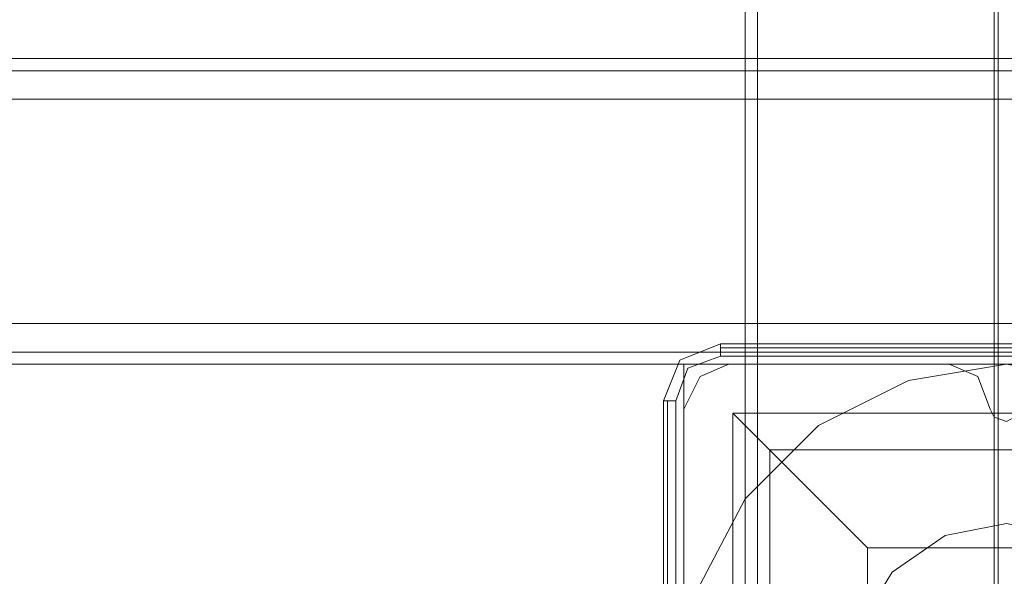
# Model space of a CAD drawing. Units: millimetres. Extents: x -2437 to 4563, y -5937 to 3060.
# Drawn here: x 483 to 622, y 16 to 94 of the extents above; entities that cross this region are included whole.
import ezdxf

# ---------------------------------------------------------------- set-up
doc = ezdxf.new("R2010")
doc.units = ezdxf.units.MM

# ---------------------------------------------------------------- blocks, each defined once
blk = doc.blocks.new('WMF0')
at = {"color": 254, "lineweight": 0}
for points in [[(8858.27, -3163.31), (8856.75, -3163.31), (8856.75, -3930.6)], [(8889.14, -3163.31), (8858.27, -3163.31), (8858.27, -3930.6)], [(8887.62, -3163.31), (8887.62, -3930.6)], [(8888.13, -3930.6), (8888.13, -3163.31)]]:
    blk.add_lwpolyline(points, dxfattribs=at)
at = {"color": 33, "lineweight": 0}
for points in [[(9377.05, -3266.05), (9377.05, -3322.23), (9433.74, -3322.23), (9433.74, -3771.17), (9377.05, -3771.17), (9377.05, -3827.85), (8928.62, -3827.85), (8928.62, -3771.17), (8849.16, -3771.17), (8849.16, -3827.85), (8400.73, -3827.85), (8400.73, -3771.17), (8344.55, -3771.17), (8344.55, -3322.23), (8400.73, -3322.23), (8400.73, -3266.05), (8849.16, -3266.05), (8849.16, -3322.23), (8928.62, -3322.23)], [(8849.16, -3827.85), (8849.16, -3771.17)], [(8849.16, -3771.17), (8928.62, -3771.17)]]:
    blk.add_lwpolyline(points, dxfattribs=at)
at = {"color": 30, "lineweight": 0}
for points in [[(8386.56, -3733.21), (9391.22, -3733.21)], [(8386.56, -3733.21), (9391.22, -3733.21)], [(8386.56, -3733.21), (9391.22, -3733.21)], [(8386.56, -3733.21), (9391.22, -3733.21)], [(8361.25, -3734.73), (9417.03, -3734.73)], [(9417.03, -3734.73), (8361.25, -3734.73)], [(8361.25, -3738.27), (9417.03, -3738.27)], [(8361.25, -3738.27), (9417.03, -3738.27)], [(8361.25, -3738.27), (9417.03, -3738.27)], [(8361.25, -3738.27), (9417.03, -3738.27)], [(8361.25, -3766.11), (9417.03, -3766.11)], [(8361.25, -3766.11), (9417.03, -3766.11)], [(8361.25, -3766.11), (9417.03, -3766.11)], [(8361.25, -3766.11), (9417.03, -3766.11)], [(8361.25, -3769.65), (9417.03, -3769.65)], [(9417.03, -3769.65), (8361.25, -3769.65)], [(8361.25, -3769.65), (9417.03, -3769.65)], [(8361.25, -3769.65), (9417.03, -3769.65)], [(8361.25, -3771.17), (9417.03, -3771.17)], [(8361.25, -3771.17), (9417.03, -3771.17)], [(8361.25, -3771.17), (9417.03, -3771.17)], [(8361.25, -3771.17), (9417.03, -3771.17)], [(8849.16, -3776.73), (8851.18, -3772.68), (8854.73, -3771.17)], [(8849.16, -3776.73), (8851.18, -3772.68), (8854.73, -3771.17)], [(8882.06, -3771.17), (8885.6, -3772.68), (8887.12, -3776.73)], [(8882.06, -3771.17), (8885.6, -3772.68), (8887.12, -3776.73)], [(8887.12, -3776.73), (8887.62, -3777.75), (8889.14, -3778.25), (8890.15, -3777.75), (8890.66, -3776.73)], [(8887.12, -3776.73), (8887.62, -3777.75), (8889.14, -3778.25), (8890.15, -3777.75), (8890.66, -3776.73)]]:
    blk.add_lwpolyline(points, dxfattribs=at)
for points in [[(8361.25, -3734.73), (9417.03, -3734.73), (8361.25, -3734.73)], [(8854.73, -3771.17), (8882.06, -3771.17), (8854.73, -3771.17)], [(8849.16, -3804.06), (8849.16, -3776.73), (8849.16, -3804.06)]]:
    blk.add_lwpolyline(points, close=True, dxfattribs=at)
at = {"color": 27, "lineweight": 0}
for points in [[(8846.63, -3775.72), (8848.65, -3770.66), (8853.71, -3768.64)], [(8846.63, -3775.72), (8848.65, -3770.66), (8853.71, -3768.64)], [(8853.71, -3768.64), (8853.71, -3769.14), (8853.71, -3770.15)], [(8853.71, -3768.64), (8924.06, -3768.64)], [(8924.06, -3768.64), (8853.71, -3768.64)], [(8853.71, -3769.14), (8924.06, -3769.14)], [(8853.71, -3770.15), (8849.66, -3771.67), (8848.15, -3775.72)], [(8924.06, -3770.15), (8853.71, -3770.15)], [(8846.63, -3775.72), (8847.13, -3775.72), (8848.15, -3775.72)], [(8846.63, -3846.07), (8846.63, -3775.72)], [(8846.63, -3846.07), (8846.63, -3775.72)], [(8847.13, -3846.07), (8847.13, -3775.72)], [(8848.15, -3775.72), (8848.15, -3846.07)], [(8855.23, -3777.24), (8855.23, -3844.56), (8923.05, -3844.56)], [(8855.23, -3777.24), (8855.23, -3844.56)], [(8855.23, -3777.24), (8923.05, -3777.24)], [(8855.23, -3777.24), (8857.26, -3779.26), (8863.33, -3785.34), (8871.93, -3793.94)], [(8855.23, -3777.24), (8923.05, -3777.24)], [(8859.79, -3781.8), (8859.79, -3840)], [(8859.79, -3781.8), (8917.99, -3781.8)], [(8871.93, -3793.94), (8871.93, -3827.85)], [(8871.93, -3793.94), (8906.35, -3793.94)]]:
    blk.add_lwpolyline(points, dxfattribs=at)
blk.add_lwpolyline([(8889.14, -3771.17), (8876.99, -3773.19), (8865.86, -3778.76), (8856.75, -3787.87), (8851.18, -3798.5), (8849.16, -3811.15), (8851.18, -3823.3), (8856.75, -3834.43), (8865.86, -3843.04), (8876.99, -3848.6), (8889.14, -3850.63), (8901.29, -3848.6), (8912.42, -3843.04), (8921.03, -3834.43), (8926.6, -3823.3), (8928.62, -3811.15), (8926.6, -3798.5), (8921.03, -3787.87), (8912.42, -3778.76), (8901.29, -3773.19), (8889.14, -3771.17)], close=True, dxfattribs=at)
blk.add_lwpolyline([(8889.14, -3771.17), (8876.99, -3773.19), (8865.86, -3778.76), (8856.75, -3787.87), (8851.18, -3798.5), (8849.16, -3811.15), (8851.18, -3823.3), (8856.75, -3834.43), (8865.86, -3843.04), (8876.99, -3848.6), (8889.14, -3850.63), (8901.29, -3848.6), (8912.42, -3843.04), (8921.03, -3834.43), (8926.6, -3823.3), (8928.62, -3811.15), (8926.6, -3798.5), (8921.03, -3787.87), (8912.42, -3778.76), (8901.29, -3773.19), (8889.14, -3771.17)], close=True, dxfattribs=at)
at = {"color": 51, "lineweight": 0}
for points in [[(8854.73, -3771.17), (8851.18, -3772.68), (8849.16, -3776.73)], [(8849.16, -3776.73), (8851.18, -3772.68), (8854.73, -3771.17)], [(8882.06, -3771.17), (8854.73, -3771.17)], [(8854.73, -3771.17), (8882.06, -3771.17)], [(8887.12, -3776.73), (8885.6, -3772.68), (8882.06, -3771.17)], [(8882.06, -3771.17), (8885.6, -3772.68), (8887.12, -3776.73)], [(8849.16, -3776.73), (8849.16, -3804.06)], [(8849.16, -3804.06), (8849.16, -3776.73)], [(8890.66, -3776.73), (8890.15, -3777.75), (8889.14, -3778.25), (8887.62, -3777.75), (8887.12, -3776.73)], [(8887.12, -3776.73), (8887.62, -3777.75), (8889.14, -3778.25), (8890.15, -3777.75), (8890.66, -3776.73)]]:
    blk.add_lwpolyline(points, dxfattribs=at)
blk.add_lwpolyline([(8908.88, -3811.15), (8907.36, -3803.56), (8902.81, -3796.98), (8896.73, -3792.42), (8889.14, -3790.91), (8881.55, -3792.42), (8874.97, -3796.98), (8870.92, -3803.56), (8869.4, -3811.15), (8870.92, -3818.24), (8874.97, -3824.82), (8881.55, -3829.37), (8889.14, -3830.89), (8896.73, -3829.37), (8902.81, -3824.82), (8907.36, -3818.24), (8908.88, -3811.15)], close=True, dxfattribs=at)
blk.add_lwpolyline([(8908.88, -3811.15), (8907.36, -3803.56), (8902.81, -3796.98), (8896.73, -3792.42), (8889.14, -3790.91), (8881.55, -3792.42), (8874.97, -3796.98), (8870.92, -3803.56), (8869.4, -3811.15), (8870.92, -3818.24), (8874.97, -3824.82), (8881.55, -3829.37), (8889.14, -3830.89), (8896.73, -3829.37), (8902.81, -3824.82), (8907.36, -3818.24), (8908.88, -3811.15)], close=True, dxfattribs=at)

msp = doc.modelspace()

# ---------------------------------------------------------------- block references
at = {"color": 0, "xscale": 1.135497199999918, "yscale": 1.135497199999918, "zscale": 1.1354972}
msp.add_blockref('WMF0', (-9471.76, 4327.55), dxfattribs=at)

doc.saveas('drawing.dxf')
